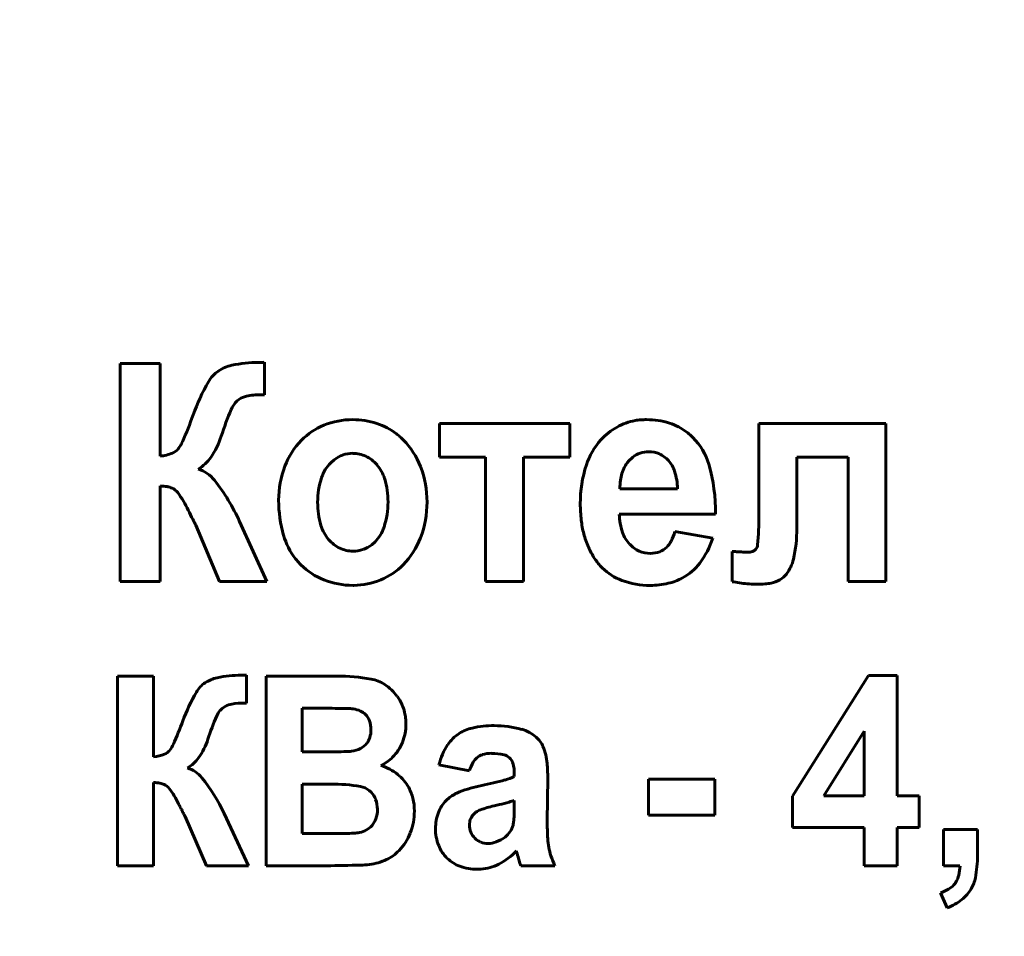
# Model space of a CAD drawing. Units: millimetres. Extents: x -2565 to 5208, y -1787 to 4265.
# Drawn here: x 4487 to 4504, y 4015 to 4032 of the extents above; entities that cross this region are included whole.
import ezdxf

# ---------------------------------------------------------------- set-up
doc = ezdxf.new("R2010")
doc.units = ezdxf.units.MM
doc.linetypes.add('K5LT_BASIC', pattern=[0])

msp = doc.modelspace()

# ---------------------------------------------------------------- linework, layer by layer
at = {"color": 150, "linetype": 'K5LT_BASIC', "lineweight": 60, "true_color": 0x0080ff}
for p, q in [((4488.428, 4025.578), (4488.428, 4021.675)), ((4489.146, 4025.578), (4488.428, 4025.578)), ((4489.146, 4023.918), (4489.146, 4025.578)), ((4490.912, 4025.595), (4490.911, 4025.595)), ((4490.916, 4025.595), (4490.912, 4025.595)), ((4490.921, 4025.595), (4490.916, 4025.595)), ((4490.928, 4025.595), (4490.921, 4025.595)), ((4490.936, 4025.596), (4490.928, 4025.595)), ((4490.947, 4025.596), (4490.936, 4025.596)), ((4490.96, 4025.596), (4490.947, 4025.596)), ((4490.978, 4025.597), (4490.96, 4025.596)), ((4491, 4025.597), (4490.978, 4025.597)), ((4491.014, 4025.598), (4491, 4025.597)), ((4491.016, 4025.598), (4491.014, 4025.598)), ((4491.016, 4025.015), (4491.016, 4025.598)), ((4490.914, 4025.017), (4491.016, 4025.015)), ((4490.49, 4024.872), (4490.526, 4024.91)), ((4494.145, 4024.502), (4494.145, 4023.898)), ((4496.477, 4024.502), (4494.145, 4024.502)), ((4496.477, 4023.898), (4496.477, 4024.502)), ((4502.139, 4024.502), (4499.866, 4024.502)), ((4499.866, 4024.502), (4499.866, 4022.857)), ((4502.139, 4021.675), (4502.139, 4024.502)), ((4489.474, 4024.056), (4489.471, 4024.051)), ((4492.258, 4023.853), (4492.199, 4023.8)), ((4494.145, 4023.898), (4494.972, 4023.898)), ((4494.972, 4023.898), (4494.972, 4021.675)), ((4495.651, 4023.898), (4496.477, 4023.898)), ((4495.651, 4021.675), (4495.651, 4023.898)), ((4497.606, 4023.902), (4497.522, 4023.82)), ((4500.544, 4022.625), (4500.544, 4023.898)), ((4500.544, 4023.898), (4501.46, 4023.898)), ((4501.46, 4023.898), (4501.46, 4021.675)), ((4489.146, 4021.675), (4489.146, 4023.385)), ((4497.377, 4023.335), (4498.408, 4023.335)), ((4497.365, 4022.882), (4499.087, 4022.882)), ((4489.74, 4022.766), (4489.742, 4022.762)), ((4489.742, 4022.762), (4489.749, 4022.748)), ((4489.749, 4022.748), (4489.758, 4022.731)), ((4489.758, 4022.731), (4489.765, 4022.718)), ((4489.765, 4022.718), (4489.77, 4022.708)), ((4489.77, 4022.708), (4489.774, 4022.7)), ((4489.774, 4022.7), (4489.777, 4022.694)), ((4489.777, 4022.694), (4489.779, 4022.689)), ((4489.779, 4022.689), (4489.781, 4022.685)), ((4489.781, 4022.685), (4489.782, 4022.683)), ((4489.782, 4022.683), (4490.211, 4021.675)), ((4491.055, 4021.675), (4490.569, 4022.746)), ((4499.038, 4022.45), (4498.359, 4022.57)), ((4492.934, 4022.333), (4492.992, 4022.385)), ((4499.384, 4022.211), (4499.383, 4022.211)), ((4499.383, 4022.211), (4499.383, 4021.672)), ((4499.387, 4022.211), (4499.384, 4022.211)), ((4499.391, 4022.211), (4499.387, 4022.211)), ((4499.395, 4022.211), (4499.391, 4022.211)), ((4499.401, 4022.211), (4499.395, 4022.211)), ((4499.408, 4022.211), (4499.401, 4022.211)), ((4499.418, 4022.21), (4499.408, 4022.211)), ((4499.43, 4022.21), (4499.418, 4022.21)), ((4499.446, 4022.209), (4499.43, 4022.21)), ((4499.466, 4022.208), (4499.446, 4022.209)), ((4499.487, 4022.207), (4499.466, 4022.208)), ((4499.498, 4022.206), (4499.487, 4022.207)), ((4499.81, 4022.253), (4499.798, 4022.24)), ((4488.428, 4021.675), (4489.146, 4021.675)), ((4490.211, 4021.675), (4491.055, 4021.675)), ((4494.972, 4021.675), (4495.651, 4021.675)), ((4501.46, 4021.675), (4502.139, 4021.675)), ((4492.598, 4021.605), (4492.61, 4021.605)), ((4489.028, 4019.981), (4488.385, 4019.981)), ((4488.385, 4019.981), (4488.385, 4016.586)), ((4489.028, 4018.536), (4489.028, 4019.981)), ((4490.598, 4019.997), (4490.596, 4019.997)), ((4490.601, 4019.997), (4490.598, 4019.997)), ((4490.606, 4019.997), (4490.601, 4019.997)), ((4490.611, 4019.997), (4490.606, 4019.997)), ((4490.619, 4019.997), (4490.611, 4019.997)), ((4490.628, 4019.997), (4490.619, 4019.997)), ((4490.64, 4019.997), (4490.628, 4019.997)), ((4490.655, 4019.998), (4490.64, 4019.997)), ((4490.675, 4019.998), (4490.655, 4019.998)), ((4490.688, 4019.999), (4490.675, 4019.998)), ((4490.689, 4019.999), (4490.688, 4019.999)), ((4490.689, 4019.494), (4490.689, 4019.999)), ((4491.044, 4019.981), (4491.044, 4016.586)), ((4492.312, 4019.981), (4491.044, 4019.981)), ((4501.828, 4019.99), (4500.464, 4017.834)), ((4502.34, 4019.99), (4501.828, 4019.99)), ((4502.34, 4017.836), (4502.34, 4019.99)), ((4490.221, 4019.368), (4490.254, 4019.402)), ((4490.599, 4019.496), (4490.689, 4019.494)), ((4491.687, 4019.405), (4491.687, 4018.625)), ((4492.054, 4019.405), (4491.687, 4019.405)), ((4501.75, 4018.997), (4501.027, 4017.836)), ((4501.75, 4017.836), (4501.75, 4018.997)), ((4489.32, 4018.656), (4489.317, 4018.652)), ((4491.687, 4018.625), (4492.105, 4018.625)), ((4495.399, 4018.519), (4495.418, 4018.498)), ((4494.137, 4018.395), (4494.682, 4018.288)), ((4495.485, 4018.247), (4495.485, 4018.182)), ((4496.075, 4017.393), (4496.084, 4018.15)), ((4499.074, 4018.138), (4497.886, 4018.138)), ((4497.886, 4018.138), (4497.886, 4017.49)), ((4499.074, 4017.49), (4499.074, 4018.138)), ((4489.028, 4016.586), (4489.028, 4018.075)), ((4491.687, 4018.049), (4491.687, 4017.162)), ((4492.202, 4018.049), (4491.687, 4018.049)), ((4492.925, 4017.902), (4492.889, 4017.935)), ((4494.326, 4017.808), (4494.266, 4017.755)), ((4495.485, 4017.628), (4495.485, 4017.756)), ((4500.464, 4017.834), (4500.464, 4017.269)), ((4501.027, 4017.836), (4501.75, 4017.836)), ((4502.733, 4017.836), (4502.34, 4017.836)), ((4502.733, 4017.269), (4502.733, 4017.836)), ((4489.475, 4017.697), (4489.484, 4017.678)), ((4489.484, 4017.678), (4489.5, 4017.646)), ((4489.5, 4017.646), (4489.513, 4017.62)), ((4489.513, 4017.62), (4489.523, 4017.6)), ((4489.523, 4017.6), (4489.531, 4017.585)), ((4489.531, 4017.585), (4489.537, 4017.573)), ((4489.537, 4017.573), (4489.542, 4017.563)), ((4495.22, 4017.681), (4495.123, 4017.658)), ((4489.542, 4017.563), (4489.545, 4017.556)), ((4489.545, 4017.556), (4489.548, 4017.55)), ((4489.548, 4017.55), (4489.551, 4017.546)), ((4489.551, 4017.546), (4489.552, 4017.543)), ((4489.552, 4017.543), (4489.554, 4017.54)), ((4489.554, 4017.54), (4489.555, 4017.538)), ((4489.555, 4017.538), (4489.556, 4017.537)), ((4489.556, 4017.537), (4489.556, 4017.536)), ((4489.556, 4017.536), (4489.558, 4017.533)), ((4489.558, 4017.533), (4489.564, 4017.521)), ((4489.564, 4017.521), (4489.572, 4017.506)), ((4489.572, 4017.506), (4489.578, 4017.495)), ((4489.578, 4017.495), (4489.582, 4017.486)), ((4489.582, 4017.486), (4489.586, 4017.479)), ((4489.586, 4017.479), (4489.589, 4017.474)), ((4489.589, 4017.474), (4489.591, 4017.469)), ((4489.591, 4017.469), (4489.592, 4017.466)), ((4489.592, 4017.466), (4489.593, 4017.465)), ((4489.593, 4017.465), (4489.974, 4016.586)), ((4490.725, 4016.586), (4490.293, 4017.519)), ((4497.886, 4017.49), (4499.074, 4017.49)), ((4494.691, 4017.391), (4494.682, 4017.318)), ((4500.464, 4017.269), (4501.75, 4017.269)), ((4501.75, 4017.269), (4501.75, 4016.586)), ((4502.34, 4016.586), (4502.34, 4017.269)), ((4502.34, 4017.269), (4502.733, 4017.269)), ((4503.169, 4017.233), (4503.169, 4016.586)), ((4503.777, 4017.233), (4503.169, 4017.233)), ((4503.777, 4016.77), (4503.777, 4017.233)), ((4491.687, 4017.162), (4492.278, 4017.162)), ((4495.523, 4016.852), (4495.523, 4016.851)), ((4495.523, 4016.851), (4495.524, 4016.849)), ((4495.524, 4016.849), (4495.526, 4016.844)), ((4495.526, 4016.844), (4495.527, 4016.838)), ((4495.527, 4016.838), (4495.53, 4016.83)), ((4495.53, 4016.83), (4495.533, 4016.82)), ((4495.533, 4016.82), (4495.536, 4016.806)), ((4495.536, 4016.806), (4495.541, 4016.788)), ((4495.541, 4016.788), (4495.544, 4016.777)), ((4488.385, 4016.586), (4489.028, 4016.586)), ((4489.974, 4016.586), (4490.725, 4016.586)), ((4491.044, 4016.586), (4492.122, 4016.586)), ((4494.824, 4016.524), (4494.885, 4016.526)), ((4495.602, 4016.586), (4496.209, 4016.586)), ((4501.75, 4016.586), (4502.34, 4016.586)), ((4503.169, 4016.586), (4503.464, 4016.586)), ((4503.116, 4016.099), (4503.236, 4015.833))]:
    msp.add_line(p, q, dxfattribs=at)
for centre, radius, start, end in [((4028.064, 2948.477), 1135, 26.588339, 87.173308), ((4490.566, 4024.889), 0.671, 101.9886, 124.438), ((4490.911, 4023.265), 2.33, 90, 101.9886), ((4490.513, 4024.961), 0.581, 124.1016, 150.1012), ((4493.151, 4023.443), 3.624, 150.1012, 160.4337), ((4490.744, 4024.671), 0.323, 105.5262, 132.4118), ((4490.914, 4024.061), 0.956, 90, 105.5262), ((4490.829, 4024.584), 0.444, 139.6262, 157.2397), ((4482.226, 4027.356), 7.981, 336.5063, 340.2316), ((4496.217, 4022.323), 6.288, 157.2397, 161.9044), ((4492.514, 4023.384), 1.173, 111.9395, 135.798), ((4492.593, 4023.188), 1.384, 90, 111.9395), ((4492.593, 4023.173), 1.399, 72.0274, 90), ((4492.669, 4023.409), 1.151, 52.2012, 72.0274), ((4497.823, 4023.549), 1.02, 99.7633, 119.2803), ((4497.843, 4023.436), 1.136, 94.7365, 99.7633), ((4497.855, 4023.293), 1.279, 90, 94.7365), ((4497.855, 4023.219), 1.353, 72.5364, 90), ((4497.957, 4023.542), 1.014, 52.3378, 72.5364), ((4488.868, 4024.722), 1.442, 325.0873, 342.0055), ((4492.612, 4023.335), 1.245, 48.4734, 52.2012), ((4497.885, 4023.44), 1.146, 119.2803, 137.6865), ((4497.925, 4023.501), 1.066, 48.5319, 52.3378), ((4497.888, 4023.46), 1.122, 44.822, 48.5319), ((4489.022, 4024.402), 0.57, 322.5382, 336.5063), ((4492.642, 4023.26), 1.351, 135.798, 159.2541), ((4492.554, 4023.27), 1.331, 44.869, 48.4734), ((4492.529, 4023.244), 1.367, 20.932, 44.869), ((4497.949, 4023.381), 1.233, 137.6865, 162.0433), ((4497.881, 4023.453), 1.131, 16.4372, 44.822), ((4489.056, 4024.739), 0.826, 276.2793, 292.2396), ((4489.271, 4024.212), 0.257, 292.2396, 321.0801), ((4492.59, 4023.429), 0.538, 108.8598, 128.0963), ((4492.596, 4023.409), 0.56, 90, 108.8598), ((4492.596, 4023.432), 0.536, 64.4923, 90), ((4497.878, 4023.554), 0.442, 108.4667, 128.0458), ((4497.895, 4023.502), 0.496, 90, 108.4667), ((4497.895, 4023.548), 0.45, 65.4085, 90), ((4497.874, 4023.502), 0.501, 42.1151, 65.4085), ((4489.435, 4024.327), 0.752, 301.5694, 325.0873), ((4492.677, 4023.325), 0.674, 135.1445, 161.7318), ((4492.565, 4023.366), 0.61, 40.5954, 64.4923), ((4492.505, 4023.315), 0.688, 16.5303, 40.5954), ((4498.919, 4023.067), 2.253, 162.0433, 180), ((4497.944, 4023.472), 0.546, 140.4781, 152.4483), ((4497.859, 4023.488), 0.522, 17.8899, 42.1151), ((4496.116, 4022.932), 2.971, 359.0353, 16.4372), ((4489.652, 4023.119), 0.594, 38.2302, 72.7526), ((4492.989, 4023.128), 1.722, 159.2541, 180), ((4492.142, 4023.096), 1.782, 0, 20.932), ((4498.149, 4023.389), 0.769, 163.3787, 172.7411), ((4498.04, 4023.422), 0.655, 152.4483, 163.3787), ((4497.305, 4023.31), 1.103, 1.2995, 17.8899), ((4487.299, 4021.265), 3.589, 24.3621, 38.2302), ((4493.379, 4023.093), 1.414, 161.7318, 180), ((4491.778, 4023.099), 1.447, 0, 16.5303), ((4498.507, 4023.344), 1.13, 172.7411, 180.4596), ((4489.135, 4022.602), 0.783, 79.7046, 89.169), ((4489.208, 4023.003), 0.375, 66.0212, 79.7046), ((4489.26, 4023.12), 0.247, 36.1214, 66.0212), ((4487.79, 4022.048), 2.067, 25.8795, 36.1214), ((4493.535, 4023.128), 2.268, 180, 196.052), ((4493.437, 4023.093), 1.472, 180, 196.3541), ((4491.776, 4023.099), 1.449, 341.9201, 0), ((4492.127, 4023.096), 1.797, 339.1335, 0), ((4499.168, 4023.067), 2.501, 180, 186.7309), ((4507.641, 4031.631), 19.976, 205.7583, 206.2767), ((4498.46, 4022.906), 1.095, 181.2419, 198.8928), ((4490.058, 4022.95), 0.367, 206.2767, 210.1014), ((4498.5, 4022.988), 1.829, 186.7309, 194.604), ((4494.129, 4022.857), 5.736, 354.7311, 0), ((4492.682, 4022.872), 0.685, 196.3541, 220.4291), ((4492.518, 4022.857), 0.669, 315.175, 341.9201), ((4498.281, 4022.931), 1.602, 194.604, 203.5633), ((4497.977, 4022.741), 0.585, 198.8928, 223.1262), ((4497.497, 4022.804), 0.894, 332.6372, 344.8373), ((4498.051, 4022.625), 2.493, 347.2368, 0), ((4492.551, 4022.845), 1.244, 196.052, 217.7813), ((4492.632, 4022.829), 0.619, 220.4291, 244.3267), ((4492.605, 4022.753), 0.534, 288.835, 308.1107), ((4492.502, 4022.953), 1.395, 315.4164, 339.1335), ((4497.929, 4022.695), 0.518, 223.1262, 246.4333), ((4497.921, 4022.584), 0.416, 314.7109, 332.6372), ((4497.635, 4022.895), 1.472, 322.734, 342.384), ((4499.698, 4022.343), 0.144, 321.0516, 354.7311), ((4492.596, 4022.755), 0.537, 244.3267, 270), ((4492.596, 4022.777), 0.559, 270, 288.835), ((4498.048, 4022.829), 1.348, 203.5633, 213.334), ((4497.924, 4022.685), 0.507, 246.4333, 270), ((4497.924, 4022.638), 0.46, 270, 290.9804), ((4497.96, 4022.545), 0.361, 290.9804, 314.7109), ((4499.803, 4026.281), 4.086, 265.7224, 267.2287), ((4499.663, 4023.405), 1.207, 267.2287, 270), ((4499.663, 4022.483), 0.285, 270, 287.2797), ((4499.709, 4022.335), 0.13, 287.2797, 312.9621), ((4492.477, 4022.788), 1.151, 217.7813, 221.5029), ((4492.456, 4022.77), 1.123, 221.5029, 225.2705), ((4497.893, 4022.736), 1.167, 213.6991, 219.2475), ((4497.802, 4022.662), 1.05, 219.2475, 225.0964), ((4498.034, 4022.591), 0.97, 298.4648, 322.734), ((4499.826, 4022.223), 0.674, 322.543, 347.2368), ((4492.525, 4022.839), 1.22, 225.2705, 248.4913), ((4492.626, 4022.831), 1.222, 292.634, 315.4164), ((4497.747, 4022.607), 0.972, 225.0964, 249.877), ((4500.013, 4022.08), 0.439, 301.2236, 322.543), ((4492.598, 4023.024), 1.419, 248.4913, 270), ((4492.6, 4022.894), 1.289, 270.4653, 292.634), ((4497.917, 4023.07), 1.466, 249.877, 270), ((4497.917, 4023.053), 1.448, 270, 282.9557), ((4498.014, 4022.628), 1.012, 282.9557, 298.4648), ((4500.105, 4025.805), 4.196, 260.0977, 263.8085), ((4499.815, 4023.133), 1.508, 263.8085, 270), ((4499.815, 4023.708), 2.083, 270, 274.3648), ((4499.897, 4022.633), 1.005, 274.3648, 280.6492), ((4499.996, 4022.108), 0.47, 280.6492, 301.2236), ((4490.237, 4019.436), 0.513, 123.5998, 149.5966), ((4490.288, 4019.363), 0.601, 101.7481, 123.8763), ((4490.596, 4017.882), 2.115, 90, 101.7481), ((4492.312, 4016.433), 3.548, 80.095, 90), ((4492.809, 4019.281), 0.657, 56.9495, 80.095), ((4492.49, 4018.114), 3.125, 149.5966, 160.0502), ((4492.718, 4019.142), 0.823, 35.1936, 56.9495), ((4492.707, 4019.133), 0.838, 13.6254, 35.1936), ((4490.517, 4019.114), 0.39, 139.2546, 156.873), ((4490.447, 4019.187), 0.288, 105.3108, 132.0086), ((4490.599, 4018.631), 0.865, 90, 105.3108), ((4492.054, 3998.06), 21.345, 88.7919, 90), ((4492.483, 4018.444), 0.957, 83.0829, 88.7919), ((4492.537, 4018.918), 0.48, 65.7125, 82.5793), ((4492.614, 4019.089), 0.292, 44.0441, 65.7125), ((4483.118, 4021.538), 6.853, 336.0865, 339.8728), ((4495.148, 4017.136), 5.426, 156.873, 161.58), ((4492.604, 4019.08), 0.305, 19.4926, 44.0441), ((4492.438, 4019.021), 0.482, 0, 19.4926), ((4492.717, 4019.136), 0.827, 6.5618, 13.6254), ((4492.586, 4019.121), 0.959, 0, 6.5618), ((4492.452, 4019.021), 0.468, 342.5925, 0), ((4492.67, 4019.121), 0.875, 338.1394, 0), ((4494.897, 4018.324), 0.746, 102.7579, 122.4868), ((4495.124, 4017.322), 1.773, 90, 102.7579), ((4495.124, 4017.211), 1.883, 74.7853, 90), ((4495.447, 4018.398), 0.654, 48.8184, 74.7853), ((4488.817, 4019.243), 1.247, 324.5433, 341.6397), ((4492.593, 4018.976), 0.32, 321.489, 342.5925), ((4494.86, 4018.383), 0.675, 122.4868, 147.1713), ((4495.574, 4018.544), 0.46, 22.558, 48.8184), ((4489.142, 4018.796), 0.227, 291.8417, 320.5376), ((4488.931, 4018.961), 0.494, 321.9579, 336.0865), ((4492.105, 4033.646), 15.021, 270, 271.4213), ((4492.456, 4019.525), 0.896, 271.4213, 277.2447), ((4492.506, 4019.132), 0.5, 277.2269, 297.1487), ((4492.58, 4018.987), 0.336, 297.1487, 321.489), ((4492.738, 4019.094), 0.802, 315.2901, 338.1394), ((4495.313, 4018.091), 1.215, 147.1713, 165.5145), ((4495.058, 4018.329), 1.019, 4.9955, 22.558), ((4488.948, 4019.28), 0.748, 276.1547, 291.8417), ((4489.291, 4018.905), 0.664, 301.044, 324.5433), ((4492.778, 4019.053), 0.745, 305.438, 315.2901), ((4495.022, 4018.281), 0.316, 131.1901, 150.1555), ((4494.992, 4018.316), 0.27, 106.8008, 131.1901), ((4495.077, 4018.034), 0.565, 90, 106.8008), ((4495.077, 4017.662), 0.936, 76.1181, 90), ((4495.249, 4018.357), 0.221, 47.3034, 76.1181), ((4495.231, 4018.346), 0.241, 15.0771, 39.3463), ((4489.48, 4017.827), 0.532, 38.8999, 73.1441), ((4492.751, 4019.091), 0.791, 295.8815, 305.438), ((4492.82, 4017.486), 0.936, 51.8338, 72.7565), ((4495.429, 4018.048), 0.785, 150.1555, 162.1593), ((4494.867, 4018.247), 0.619, 0, 15.0771), ((4493.685, 4018.209), 2.398, 2.1887, 4.9955), ((4492.141, 4018.15), 3.943, 0, 2.1887), ((4487.479, 4016.213), 3.102, 24.8968, 38.8999), ((4492.929, 4017.625), 0.758, 28.5658, 51.8338), ((4493.616, 4024.35), 6.457, 281.484, 285.287), ((4495.027, 4019.189), 1.107, 285.287, 294.48), ((4489.018, 4017.366), 0.71, 79.9049, 89.1753), ((4489.083, 4017.732), 0.338, 66.4564, 79.9049), ((4489.13, 4017.84), 0.22, 36.6845, 66.4564), ((4487.871, 4016.902), 1.791, 26.3564, 36.6845), ((4492.202, 4014.825), 3.224, 80.5751, 90), ((4492.673, 4017.663), 0.347, 51.5589, 80.5751), ((4492.899, 4017.609), 0.792, 13.512, 28.5658), ((4495.453, 4015.362), 2.717, 101.7054, 110.4185), ((4492.665, 4017.652), 0.361, 19.9737, 44.0415), ((4492.514, 4017.597), 0.521, 0, 19.9737), ((4492.715, 4017.565), 0.982, 0, 13.512), ((4494.714, 4017.315), 0.628, 135.507, 159.1819), ((4494.74, 4017.278), 0.672, 110.4185, 127.9882), ((4495.009, 4019.08), 1.407, 285.8889, 289.8108), ((4492.493, 4017.597), 0.543, 341.6293, 0), ((4494.985, 4017.287), 0.318, 109.128, 125.8338), ((4495.657, 4015.348), 2.371, 103.0273, 109.128), ((4494.056, 4022.425), 4.885, 283.7844, 285.8889), ((4491.616, 4017.628), 3.87, 358.2844, 0), ((4492.689, 4017.532), 0.336, 318.2278, 341.6293), ((4492.614, 4017.565), 1.083, 338.7719, 0), ((4494.884, 4017.25), 0.809, 159.1819, 180), ((4494.935, 4017.327), 0.252, 145.0451, 165.2562), ((4495.001, 4017.281), 0.333, 127.4847, 145.0451), ((4494.373, 4017.515), 1.11, 351.704, 355.7606), ((4493.696, 4017.566), 1.788, 355.7606, 358.2844), ((4492.635, 4017.599), 0.424, 280.8075, 298.9894), ((4492.657, 4017.56), 0.379, 298.9894, 318.2278), ((4494.884, 4017.25), 0.81, 180, 201.7605), ((4495.022, 4017.318), 0.34, 180, 202.4673), ((4495.087, 4017.414), 0.389, 326.3512, 344.9721), ((4495.147, 4017.403), 0.328, 344.2341, 351.704), ((4501.528, 4017.393), 5.453, 180, 183.3905), ((4492.278, 4024.556), 7.394, 270, 272.6653), ((4492.596, 4017.726), 0.556, 272.6653, 282.392), ((4492.739, 4017.516), 0.949, 316.0772, 338.7719), ((4495.024, 4017.319), 0.342, 202.4673, 224.8525), ((4494.995, 4017.291), 0.302, 224.8525, 248.2507), ((4494.96, 4017.559), 0.583, 290.4706, 308.1078), ((4495.044, 4017.443), 0.44, 308.8513, 326.3512), ((4497.35, 4017.145), 1.268, 183.3905, 190.4249), ((4494.755, 4017.199), 0.671, 201.7605, 225.7041), ((4495.013, 4017.334), 0.349, 248.2507, 270), ((4495.013, 4017.419), 0.434, 270, 290.4706), ((4497.29, 4017.134), 1.207, 190.4249, 197.8018), ((4492.779, 4017.584), 0.981, 276.6959, 295.1634), ((4492.87, 4017.39), 0.767, 295.1634, 316.0772), ((4494.718, 4017.161), 0.618, 225.7041, 250.1304), ((4494.693, 4017.626), 1.135, 297.0479, 316.9941), ((4499.871, 4017.944), 4.482, 195.1027, 196.7727), ((4497.88, 4017.323), 1.826, 197.8018, 203.7985), ((4501.601, 4016.77), 2.176, 349.4302, 0), ((4491.918, 4043.948), 27.362, 270.4284, 271.7077), ((4492.676, 4018.492), 1.895, 271.7077, 276.5704), ((4494.824, 4017.454), 0.93, 250.1304, 270), ((4494.83, 4017.358), 0.833, 273.7265, 297.0479), ((4496.749, 4017.003), 1.221, 196.7727, 199.9726), ((4502.646, 4016.604), 0.819, 346.6659, 358.7381), ((4503.035, 4016.512), 0.418, 329.7434, 346.6659), ((4503.142, 4016.483), 0.608, 329.368, 349.4302), ((4502.881, 4016.775), 0.715, 289.1591, 305.7988), ((4503.096, 4016.477), 0.348, 305.7988, 329.7434), ((4503.063, 4016.53), 0.7, 308.4025, 329.368), ((4502.892, 4016.745), 0.975, 290.6633, 308.4025)]:
    msp.add_arc(centre, radius, start, end, dxfattribs=at)

doc.saveas('drawing.dxf')
